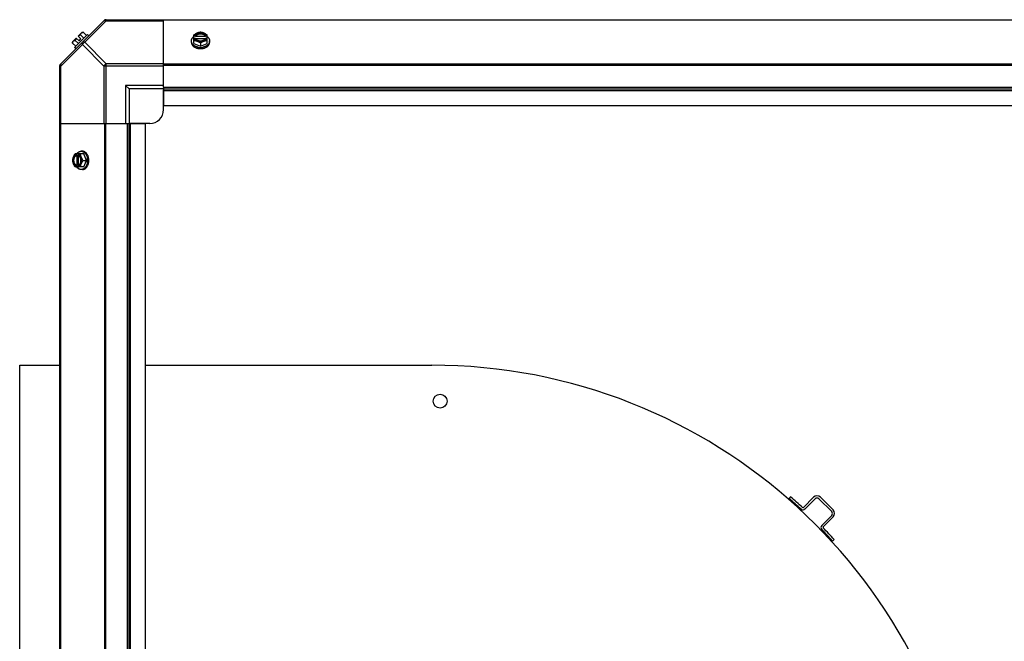
# Model space of a CAD drawing. Units: millimetres. Extents: x -2074 to 21732, y -6565 to 724.
# Drawn here: x 15839 to 16551, y -485 to -35 of the extents above; entities that cross this region are included whole.
import ezdxf

# ---------------------------------------------------------------- set-up
doc = ezdxf.new("R2010")
doc.units = ezdxf.units.MM
doc.header["$LTSCALE"] = 50
doc.layers.add('3_ALL_AXES', color=7, linetype='Continuous')
doc.layers.add('7_ALL_ROUNDS', color=7, linetype='Continuous')

# ---------------------------------------------------------------- blocks, each defined once
blk = doc.blocks.new('BLOCO_40TR_1')
at = {"linetype": 'Continuous'}
for p, q in [((15877.16, -51.37), (15879.85, -48.67)), ((15887.98, -46.12), (15878.64, -55.45)), ((15881.84, -50.67), (15879.85, -48.67)), ((15881.2, -47.33), (15883.89, -44.63)), ((15883.19, -49.32), (15881.2, -47.33)), ((15881.84, -50.67), (15883.19, -49.32)), ((15882.88, -46.47), (15885.25, -48.84)), ((15884.83, -44.53), (15887.2, -46.9)), ((15887.98, -46.12), (15888.88, -47.01)), ((15964.88, -52.73), (15964.88, -46.47)), ((15965.95, -47.33), (15964.98, -47.33)), ((15964.98, -48.67), (15965.95, -48.67)), ((15965.95, -47.61), (15965.95, -47.33)), ((15973.33, -47.61), (15965.95, -47.61)), ((15966.09, -48.95), (15973.19, -48.95)), ((15973.33, -47.33), (15973.33, -47.61)), ((15974.31, -47.33), (15973.33, -47.33)), ((15973.33, -48.67), (15974.31, -48.67)), ((15974.41, -52.73), (15974.41, -46.47)), ((15877.05, -52.3), (15879.42, -54.67)), ((15879.54, -56.35), (15878.64, -55.45)), ((15879, -50.36), (15881.36, -52.73)), ((15963.04, -51.68), (15963.04, -50.79)), ((15964.88, -52.73), (15969.64, -54.67)), ((15969.64, -52.3), (15969.64, -54.67)), ((15969.64, -54.67), (15974.41, -52.73)), ((15976.25, -51.68), (15976.25, -50.79)), ((15885.25, -132.36), (15879, -132.36)), ((15879.85, -132.45), (15879.85, -133.43)), ((15879.85, -133.43), (15880.13, -133.43)), ((15880.13, -133.43), (15880.13, -140.81)), ((15881.2, -133.43), (15881.2, -132.45)), ((15881.48, -140.67), (15881.48, -133.57)), ((15884.21, -130.52), (15883.31, -130.52)), ((15887.2, -137.12), (15885.25, -132.36)), ((15885.25, -141.88), (15879, -141.88)), ((15879.85, -140.81), (15879.85, -141.79)), ((15880.13, -140.81), (15879.85, -140.81)), ((15881.2, -141.79), (15881.2, -140.81)), ((15884.83, -137.12), (15887.2, -137.12)), ((15885.25, -141.88), (15887.2, -137.12)), ((15884.21, -143.72), (15883.31, -143.72)), ((15838.89, -765.18), (15838.89, -285.18)), ((15838.89, -285.18), (15867.94, -285.18)), ((15929.94, -285.18), (16136.89, -285.18)), ((16396.29, -380.32), (16395.27, -381.49)), ((16405.56, -388.04), (16412.89, -380.65)), ((16413.99, -381.74), (16406.66, -389.13)), ((16426.05, -390.88), (16416.82, -381.73)), ((16417.91, -380.62), (16427.14, -389.78)), ((16418.83, -401), (16426.06, -393.71)), ((16427.16, -394.8), (16419.93, -402.1)), ((16427.77, -411.26), (16426.61, -412.29))]:
    blk.add_line(p, q, dxfattribs=at)
blk.add_circle((16142.89, -311.18), 5, dxfattribs=at)
for centre, radius, start, end in [((15885.29, -52.76), 6.74, 143.1301, 159.09484), ((15885.29, -52.76), 6.74, 110.90516, 126.8699), ((15885.29, -52.76), 8.25, 93.18969, 99.73561), ((15968.86, -55.25), 8.82, 116.09908, 116.7969), ((15968.87, -56.62), 8.84, 116.09979, 116.7962), ((15970.42, -55.27), 8.84, 63.2038, 63.90021), ((15970.43, -56.6), 8.82, 63.2031, 63.90092), ((15885.29, -52.76), 8.25, 170.26439, 176.81031), ((15969.64, -46.27), 9.19, 259.59375, 270.0454), ((15969.65, -46.22), 9.23, 269.97906, 280.16973), ((15887.79, -136.34), 8.84, 153.2038, 153.90021), ((15889.12, -136.34), 8.82, 153.2031, 153.90092), ((15887.78, -137.9), 8.82, 206.09908, 206.7969), ((15889.14, -137.9), 8.84, 206.09979, 206.7962), ((15878.75, -137.12), 9.23, 359.97742, 10.39894), ((15878.78, -137.13), 9.19, 349.81865, 0.04253), ((16136.89, -677.18), 392, 5.13685, 90), ((16138.75, -677.24), 391.5, 47.37139, 49.0628), ((16138.75, -677.24), 393.05, 47.37139, 49.0628), ((16415.41, -383.15), 3.55, 45.25491, 135.25491), ((16415.41, -383.15), 2, 45.25491, 135.25491), ((16405.24, -387.72), 2, 227.37139, 317.5397), ((16405.24, -387.72), 0.45, 227.37139, 317.54656), ((16424.64, -392.3), 2, 315.25491, 45.25491), ((16424.64, -392.3), 3.55, 315.25491, 45.25491), ((16420.25, -402.41), 2, 135.25491, 225.38439), ((16209.23, -604.24), 290, 41.44703, 43.71443), ((16420.25, -402.41), 0.45, 135.25491, 225.38958), ((16209.23, -604.24), 291.55, 41.44703, 43.72331)]:
    blk.add_arc(centre, radius, start, end, dxfattribs=at)
for points, knots in [([(15882.88, -46.47), (15882.89, -46.4), (15882.9, -46.26), (15882.93, -46.06), (15882.98, -45.87), (15883.05, -45.69), (15883.12, -45.52), (15883.21, -45.36), (15883.32, -45.22), (15883.4, -45.13), (15883.44, -45.08)], [0, 0, 0, 0, 0.139018, 0.27292, 0.402085, 0.527043, 0.6485, 0.767253, 0.884134, 1, 1, 1, 1]), ([(15883.44, -45.08), (15883.48, -45.04), (15883.57, -44.96), (15883.72, -44.86), (15883.87, -44.77), (15884.04, -44.69), (15884.22, -44.63), (15884.42, -44.58), (15884.62, -44.54), (15884.76, -44.53), (15884.83, -44.53)], [0, 0, 0, 0, 0.115866, 0.232747, 0.3515, 0.472957, 0.597915, 0.72708, 0.860982, 1, 1, 1, 1]), ([(15963.04, -50.79), (15963.04, -50.71), (15963.04, -50.56), (15963.07, -50.34), (15963.1, -50.12), (15963.16, -49.9), (15963.22, -49.68), (15963.31, -49.47), (15963.4, -49.25), (15963.55, -48.97), (15963.73, -48.7), (15963.93, -48.45), (15964.15, -48.19), (15964.45, -47.89), (15964.73, -47.67), (15964.87, -47.56)], [0, 0, 0, 0, 0.057857, 0.115845, 0.174093, 0.232726, 0.291861, 0.351613, 0.412081, 0.47336, 0.598612, 0.662765, 0.727986, 0.861718, 1, 1, 1, 1]), ([(15967.26, -45.08), (15967.16, -45.13), (15966.95, -45.22), (15966.54, -45.41), (15966.04, -45.68), (15965.45, -46.05), (15965.07, -46.33), (15964.88, -46.47)], [0, 0, 0, 0, 0.120655, 0.242999, 0.491746, 0.744658, 1, 1, 1, 1]), ([(15967.26, -45.08), (15967.12, -45.14), (15966.84, -45.27), (15966.45, -45.49), (15966.09, -45.75), (15965.78, -46.02), (15965.5, -46.32), (15965.28, -46.64), (15965.1, -46.98), (15965.01, -47.21), (15964.98, -47.33)], [0, 0, 0, 0, 0.140312, 0.276453, 0.408039, 0.534946, 0.657206, 0.775083, 0.88912, 1, 1, 1, 1]), ([(15964.98, -48.67), (15965.01, -48.79), (15965.1, -49.03), (15965.28, -49.36), (15965.5, -49.68), (15965.78, -49.98), (15966.09, -50.26), (15966.45, -50.51), (15966.84, -50.73), (15967.12, -50.86), (15967.26, -50.92)], [0, 0, 0, 0, 0.11088, 0.224917, 0.342794, 0.465054, 0.591961, 0.723547, 0.859688, 1, 1, 1, 1]), ([(15973.33, -47.33), (15973.31, -47.26), (15973.24, -47.11), (15973.13, -46.91), (15972.99, -46.71), (15972.83, -46.52), (15972.64, -46.34), (15972.44, -46.17), (15972.22, -46.01), (15971.98, -45.87), (15971.72, -45.74), (15971.36, -45.59), (15970.87, -45.44), (15970.27, -45.33), (15969.64, -45.3), (15969.02, -45.33), (15968.41, -45.44), (15967.84, -45.61), (15967.39, -45.82), (15967.07, -46.01), (15966.85, -46.17), (15966.64, -46.34), (15966.46, -46.52), (15966.3, -46.71), (15966.16, -46.91), (15966.04, -47.11), (15965.98, -47.26), (15965.95, -47.33)], [0, 0, 0, 0, 0.025909, 0.052443, 0.079675, 0.107677, 0.136505, 0.166181, 0.196702, 0.228043, 0.260162, 0.293, 0.360481, 0.429779, 0.500018, 0.570258, 0.639555, 0.707036, 0.771955, 0.803297, 0.833817, 0.863493, 0.892321, 0.920324, 0.947557, 0.974091, 1, 1, 1, 1]), ([(15965.95, -47.61), (15965.99, -47.52), (15966.07, -47.34), (15966.22, -47.09), (15966.41, -46.84), (15966.56, -46.7), (15966.64, -46.63)], [0, 0, 0, 0, 0.238053, 0.483411, 0.737097, 1, 1, 1, 1]), ([(15965.95, -48.67), (15965.96, -48.7), (15966, -48.79), (15966.04, -48.89), (15966.08, -48.96)], [0, 0, 0, 0, 0.247251, 1, 1, 1, 1]), ([(15966.08, -48.96), (15966.12, -49.02), (15966.19, -49.15), (15966.32, -49.33), (15966.48, -49.5), (15966.64, -49.67), (15966.83, -49.82), (15967.03, -49.97), (15967.25, -50.1), (15967.48, -50.22), (15967.72, -50.33), (15967.98, -50.43), (15968.24, -50.51), (15968.6, -50.6), (15969.07, -50.68), (15969.64, -50.71), (15970.22, -50.68), (15970.68, -50.6), (15971.05, -50.51), (15971.31, -50.43), (15971.56, -50.33), (15971.81, -50.22), (15972.04, -50.1), (15972.25, -49.97), (15972.46, -49.82), (15972.64, -49.67), (15972.81, -49.5), (15972.96, -49.33), (15973.1, -49.15), (15973.17, -49.02), (15973.21, -48.96)], [0, 0, 0, 0, 0.026326, 0.053298, 0.080975, 0.109401, 0.138592, 0.168547, 0.199248, 0.230663, 0.262746, 0.295439, 0.328674, 0.362373, 0.430795, 0.499999, 0.569202, 0.637624, 0.671323, 0.704558, 0.737251, 0.769334, 0.800749, 0.83145, 0.861406, 0.890598, 0.919024, 0.946701, 0.973674, 1, 1, 1, 1]), ([(15966.64, -46.63), (15966.73, -46.54), (15966.92, -46.39), (15967.24, -46.18), (15967.53, -46.03), (15967.78, -45.93), (15968.04, -45.83), (15968.37, -45.73), (15968.79, -45.65), (15969.21, -45.6), (15969.64, -45.58), (15970.08, -45.6), (15970.5, -45.65), (15970.92, -45.73), (15971.25, -45.83), (15971.51, -45.93), (15971.76, -46.03), (15972.05, -46.18), (15972.37, -46.39), (15972.56, -46.54), (15972.65, -46.63)], [0, 0, 0, 0, 0.056366, 0.114921, 0.175543, 0.206575, 0.238037, 0.302086, 0.36736, 0.433476, 0.500019, 0.566561, 0.632675, 0.697946, 0.761989, 0.793448, 0.824477, 0.885092, 0.943641, 1, 1, 1, 1]), ([(15969.64, -44.53), (15969.55, -44.53), (15969.36, -44.55), (15968.97, -44.59), (15968.47, -44.69), (15967.97, -44.83), (15967.57, -44.97), (15967.36, -45.04), (15967.26, -45.08)], [0, 0, 0, 0, 0.115434, 0.233832, 0.478992, 0.734755, 0.866312, 1, 1, 1, 1]), ([(15972.02, -45.08), (15971.93, -45.05), (15971.75, -44.98), (15971.37, -44.86), (15970.87, -44.74), (15970.26, -44.65), (15969.64, -44.62), (15969.02, -44.65), (15968.41, -44.74), (15967.92, -44.86), (15967.54, -44.98), (15967.35, -45.05), (15967.26, -45.08)], [0, 0, 0, 0, 0.06025, 0.1214, 0.245824, 0.37237, 0.5, 0.62763, 0.754176, 0.878601, 0.93975, 1, 1, 1, 1]), ([(15972.02, -45.08), (15971.92, -45.04), (15971.72, -44.97), (15971.32, -44.83), (15970.82, -44.69), (15970.32, -44.59), (15969.93, -44.55), (15969.74, -44.53), (15969.64, -44.53)], [0, 0, 0, 0, 0.133688, 0.265245, 0.521008, 0.766168, 0.884566, 1, 1, 1, 1]), ([(15974.41, -46.47), (15974.22, -46.33), (15973.84, -46.05), (15973.25, -45.68), (15972.74, -45.41), (15972.33, -45.22), (15972.13, -45.13), (15972.02, -45.08)], [0, 0, 0, 0, 0.255342, 0.508254, 0.757001, 0.879345, 1, 1, 1, 1]), ([(15974.31, -47.33), (15974.28, -47.21), (15974.19, -46.98), (15974.01, -46.64), (15973.78, -46.32), (15973.51, -46.02), (15973.19, -45.75), (15972.84, -45.49), (15972.45, -45.27), (15972.17, -45.14), (15972.02, -45.08)], [0, 0, 0, 0, 0.11088, 0.224917, 0.342794, 0.465054, 0.591961, 0.723547, 0.859688, 1, 1, 1, 1]), ([(15972.02, -50.92), (15972.17, -50.86), (15972.45, -50.73), (15972.84, -50.51), (15973.19, -50.26), (15973.51, -49.98), (15973.78, -49.68), (15974.01, -49.36), (15974.19, -49.03), (15974.28, -48.79), (15974.31, -48.67)], [0, 0, 0, 0, 0.140312, 0.276453, 0.408039, 0.534946, 0.657206, 0.775083, 0.88912, 1, 1, 1, 1]), ([(15972.65, -46.63), (15972.73, -46.7), (15972.88, -46.85), (15973.07, -47.09), (15973.22, -47.34), (15973.3, -47.52), (15973.33, -47.61)], [0, 0, 0, 0, 0.262889, 0.516572, 0.761936, 1, 1, 1, 1]), ([(15973.21, -48.96), (15973.22, -48.93), (15973.27, -48.84), (15973.31, -48.75), (15973.33, -48.67)], [0, 0, 0, 0, 0.253, 1, 1, 1, 1]), ([(15974.42, -47.56), (15974.56, -47.67), (15974.83, -47.89), (15975.14, -48.19), (15975.36, -48.45), (15975.56, -48.7), (15975.74, -48.97), (15975.89, -49.25), (15975.98, -49.47), (15976.06, -49.68), (15976.13, -49.9), (15976.18, -50.12), (15976.22, -50.34), (15976.24, -50.56), (15976.25, -50.71), (15976.25, -50.79)], [0, 0, 0, 0, 0.138282, 0.272013, 0.337235, 0.401387, 0.526639, 0.587918, 0.648386, 0.708138, 0.767274, 0.825906, 0.884154, 0.942143, 1, 1, 1, 1]), ([(15877.05, -52.3), (15877.05, -52.23), (15877.07, -52.1), (15877.1, -51.89), (15877.15, -51.7), (15877.21, -51.52), (15877.29, -51.35), (15877.38, -51.19), (15877.49, -51.05), (15877.57, -50.96), (15877.61, -50.92)], [0, 0, 0, 0, 0.139018, 0.27292, 0.402085, 0.527043, 0.6485, 0.767253, 0.884134, 1, 1, 1, 1]), ([(15877.61, -50.92), (15877.65, -50.88), (15877.74, -50.8), (15877.88, -50.69), (15878.04, -50.6), (15878.21, -50.52), (15878.39, -50.46), (15878.58, -50.41), (15878.79, -50.38), (15878.92, -50.36), (15879, -50.36)], [0, 0, 0, 0, 0.115866, 0.232747, 0.3515, 0.472957, 0.597915, 0.72708, 0.860982, 1, 1, 1, 1]), ([(15967.98, -55.3), (15967.8, -55.27), (15967.46, -55.2), (15966.95, -55.06), (15966.47, -54.89), (15966, -54.69), (15965.56, -54.46), (15965.15, -54.21), (15964.77, -53.94), (15964.42, -53.65), (15964.1, -53.33), (15963.82, -53), (15963.62, -52.71), (15963.49, -52.48), (15963.36, -52.24), (15963.26, -51.99), (15963.18, -51.74), (15963.11, -51.49), (15963.05, -51.17), (15963.04, -50.91), (15963.04, -50.79)], [0, 0, 0, 0, 0.073346, 0.145709, 0.216875, 0.286658, 0.354903, 0.421486, 0.486316, 0.54935, 0.610585, 0.670076, 0.727925, 0.756291, 0.784312, 0.839415, 0.866583, 0.893538, 0.946946, 1, 1, 1, 1]), ([(15963.04, -51.68), (15963.04, -51.79), (15963.05, -52), (15963.09, -52.31), (15963.17, -52.61), (15963.27, -52.92), (15963.4, -53.22), (15963.56, -53.51), (15963.75, -53.79), (15963.96, -54.06), (15964.19, -54.33), (15964.46, -54.58), (15964.74, -54.82), (15965.05, -55.04), (15965.37, -55.25), (15965.84, -55.51), (15966.21, -55.68), (15966.46, -55.77)], [0, 0, 0, 0, 0.055042, 0.110327, 0.166092, 0.222558, 0.279926, 0.338373, 0.398046, 0.459064, 0.521515, 0.585454, 0.650911, 0.717883, 0.786345, 0.856246, 1, 1, 1, 1]), ([(15964.88, -50.36), (15964.98, -50.36), (15965.17, -50.38), (15965.56, -50.42), (15966.06, -50.52), (15966.55, -50.66), (15966.96, -50.8), (15967.16, -50.88), (15967.26, -50.92)], [0, 0, 0, 0, 0.115434, 0.233832, 0.478992, 0.734755, 0.866312, 1, 1, 1, 1]), ([(15966.46, -55.77), (15966.71, -55.87), (15967.15, -56.02), (15967.8, -56.17), (15968.41, -56.28), (15969.02, -56.34), (15969.44, -56.35), (15969.64, -56.35)], [0, 0, 0, 0, 0.243256, 0.429539, 0.618285, 0.80876, 1, 1, 1, 1]), ([(15967.26, -50.92), (15967.37, -50.96), (15967.57, -51.05), (15967.98, -51.24), (15968.49, -51.51), (15969.08, -51.89), (15969.46, -52.16), (15969.64, -52.3)], [0, 0, 0, 0, 0.120655, 0.242999, 0.491746, 0.744658, 1, 1, 1, 1]), ([(15967.26, -50.92), (15967.35, -50.95), (15967.54, -51.02), (15967.92, -51.15), (15968.41, -51.26), (15969.02, -51.35), (15969.64, -51.38), (15970.26, -51.35), (15970.87, -51.26), (15971.37, -51.15), (15971.75, -51.02), (15971.93, -50.95), (15972.02, -50.92)], [0, 0, 0, 0, 0.06025, 0.1214, 0.245824, 0.37237, 0.5, 0.62763, 0.754176, 0.878601, 0.93975, 1, 1, 1, 1]), ([(15969.64, -52.3), (15969.83, -52.16), (15970.21, -51.89), (15970.8, -51.51), (15971.31, -51.24), (15971.72, -51.05), (15971.92, -50.96), (15972.02, -50.92)], [0, 0, 0, 0, 0.255342, 0.508254, 0.757001, 0.879345, 1, 1, 1, 1]), ([(15969.64, -56.35), (15969.78, -56.35), (15970.06, -56.35), (15970.54, -56.31), (15971.08, -56.25), (15971.68, -56.13), (15972.27, -55.98), (15972.64, -55.85), (15972.83, -55.77)], [0, 0, 0, 0, 0.127526, 0.254882, 0.444856, 0.632847, 0.818135, 1, 1, 1, 1]), ([(15976.25, -50.79), (15976.25, -50.91), (15976.23, -51.17), (15976.18, -51.49), (15976.11, -51.74), (15976.03, -51.99), (15975.92, -52.24), (15975.8, -52.48), (15975.66, -52.72), (15975.46, -53.01), (15975.18, -53.34), (15974.86, -53.66), (15974.51, -53.95), (15974.12, -54.22), (15973.71, -54.47), (15973.26, -54.7), (15972.79, -54.9), (15972.31, -55.06), (15971.8, -55.2), (15971.45, -55.28), (15971.28, -55.31)], [0, 0, 0, 0, 0.053016, 0.10639, 0.133329, 0.160483, 0.215563, 0.243575, 0.271935, 0.329777, 0.389268, 0.450513, 0.513562, 0.578413, 0.645019, 0.713288, 0.783094, 0.854278, 0.926652, 1, 1, 1, 1]), ([(15972.02, -50.92), (15972.13, -50.88), (15972.33, -50.8), (15972.73, -50.66), (15973.23, -50.52), (15973.73, -50.42), (15974.12, -50.38), (15974.31, -50.36), (15974.41, -50.36)], [0, 0, 0, 0, 0.133688, 0.265245, 0.521008, 0.766168, 0.884566, 1, 1, 1, 1]), ([(15972.83, -55.77), (15973.08, -55.68), (15973.45, -55.51), (15973.91, -55.25), (15974.24, -55.04), (15974.55, -54.82), (15974.83, -54.58), (15975.09, -54.33), (15975.33, -54.06), (15975.54, -53.79), (15975.73, -53.51), (15975.89, -53.22), (15976.02, -52.92), (15976.12, -52.61), (15976.19, -52.31), (15976.24, -52), (15976.25, -51.79), (15976.25, -51.68)], [0, 0, 0, 0, 0.143754, 0.213655, 0.282117, 0.349089, 0.414545, 0.478485, 0.540936, 0.601953, 0.661627, 0.720074, 0.777442, 0.833908, 0.889673, 0.944958, 1, 1, 1, 1]), ([(15877.61, -134.74), (15877.57, -134.84), (15877.49, -135.04), (15877.35, -135.45), (15877.21, -135.95), (15877.11, -136.45), (15877.07, -136.83), (15877.06, -137.03), (15877.05, -137.12)], [0, 0, 0, 0, 0.133688, 0.265245, 0.521008, 0.766168, 0.884566, 1, 1, 1, 1]), ([(15877.61, -134.74), (15877.57, -134.83), (15877.5, -135.01), (15877.38, -135.4), (15877.26, -135.89), (15877.18, -136.5), (15877.15, -137.12), (15877.18, -137.74), (15877.26, -138.35), (15877.38, -138.85), (15877.5, -139.23), (15877.57, -139.41), (15877.61, -139.5)], [0, 0, 0, 0, 0.06025, 0.1214, 0.245824, 0.37237, 0.5, 0.62763, 0.754176, 0.878601, 0.93975, 1, 1, 1, 1]), ([(15879, -132.36), (15878.85, -132.54), (15878.58, -132.92), (15878.21, -133.51), (15877.93, -134.02), (15877.74, -134.43), (15877.65, -134.64), (15877.61, -134.74)], [0, 0, 0, 0, 0.255342, 0.508254, 0.757001, 0.879345, 1, 1, 1, 1]), ([(15879.85, -132.45), (15879.73, -132.49), (15879.5, -132.57), (15879.17, -132.75), (15878.85, -132.98), (15878.55, -133.25), (15878.27, -133.57), (15878.02, -133.93), (15877.79, -134.32), (15877.67, -134.6), (15877.61, -134.74)], [0, 0, 0, 0, 0.11088, 0.224917, 0.342794, 0.465054, 0.591961, 0.723547, 0.859688, 1, 1, 1, 1]), ([(15879.85, -133.43), (15879.78, -133.46), (15879.64, -133.52), (15879.43, -133.64), (15879.23, -133.77), (15879.04, -133.94), (15878.86, -134.12), (15878.69, -134.32), (15878.53, -134.55), (15878.39, -134.79), (15878.26, -135.04), (15878.11, -135.41), (15877.96, -135.89), (15877.85, -136.5), (15877.82, -137.12), (15877.85, -137.74), (15877.96, -138.35), (15878.14, -138.93), (15878.34, -139.37), (15878.53, -139.69), (15878.69, -139.92), (15878.86, -140.12), (15879.04, -140.3), (15879.23, -140.47), (15879.43, -140.61), (15879.64, -140.72), (15879.78, -140.78), (15879.85, -140.81)], [0, 0, 0, 0, 0.025909, 0.052443, 0.079675, 0.107677, 0.136505, 0.166181, 0.196702, 0.228043, 0.260162, 0.293, 0.360481, 0.429779, 0.500018, 0.570258, 0.639555, 0.707036, 0.771955, 0.803297, 0.833817, 0.863493, 0.892321, 0.920324, 0.947557, 0.974091, 1, 1, 1, 1]), ([(15879.15, -140.13), (15879.07, -140.04), (15878.91, -139.84), (15878.7, -139.52), (15878.56, -139.23), (15878.45, -138.99), (15878.36, -138.73), (15878.26, -138.39), (15878.17, -137.98), (15878.12, -137.55), (15878.1, -137.12), (15878.12, -136.69), (15878.17, -136.26), (15878.26, -135.85), (15878.36, -135.51), (15878.45, -135.25), (15878.56, -135.01), (15878.7, -134.72), (15878.91, -134.4), (15879.07, -134.2), (15879.15, -134.11)], [0, 0, 0, 0, 0.056366, 0.114921, 0.175543, 0.206575, 0.238037, 0.302086, 0.36736, 0.433476, 0.500019, 0.566561, 0.632675, 0.697946, 0.761989, 0.793448, 0.824477, 0.885092, 0.943641, 1, 1, 1, 1]), ([(15879.15, -134.11), (15879.22, -134.03), (15879.37, -133.89), (15879.61, -133.7), (15879.86, -133.54), (15880.04, -133.46), (15880.13, -133.43)], [0, 0, 0, 0, 0.262889, 0.516572, 0.761936, 1, 1, 1, 1]), ([(15880.08, -132.35), (15880.19, -132.2), (15880.41, -131.93), (15880.71, -131.62), (15880.97, -131.4), (15881.23, -131.2), (15881.5, -131.03), (15881.78, -130.88), (15881.99, -130.78), (15882.2, -130.7), (15882.42, -130.63), (15882.64, -130.58), (15882.86, -130.54), (15883.09, -130.52), (15883.23, -130.52), (15883.31, -130.52)], [0, 0, 0, 0, 0.138282, 0.272013, 0.337235, 0.401387, 0.526639, 0.587918, 0.648386, 0.708138, 0.767274, 0.825906, 0.884154, 0.942143, 1, 1, 1, 1]), ([(15883.44, -134.74), (15883.38, -134.6), (15883.26, -134.32), (15883.03, -133.93), (15882.78, -133.57), (15882.5, -133.25), (15882.2, -132.98), (15881.88, -132.75), (15881.55, -132.57), (15881.32, -132.49), (15881.2, -132.45)], [0, 0, 0, 0, 0.140312, 0.276453, 0.408039, 0.534946, 0.657206, 0.775083, 0.88912, 1, 1, 1, 1]), ([(15881.48, -133.56), (15881.46, -133.55), (15881.37, -133.5), (15881.27, -133.46), (15881.2, -133.43)], [0, 0, 0, 0, 0.253, 1, 1, 1, 1]), ([(15881.48, -140.68), (15881.54, -140.65), (15881.67, -140.57), (15881.85, -140.44), (15882.03, -140.29), (15882.19, -140.12), (15882.35, -139.93), (15882.49, -139.73), (15882.62, -139.51), (15882.75, -139.28), (15882.85, -139.04), (15882.95, -138.79), (15883.03, -138.52), (15883.12, -138.16), (15883.2, -137.69), (15883.23, -137.12), (15883.2, -136.55), (15883.12, -136.08), (15883.03, -135.72), (15882.95, -135.45), (15882.85, -135.2), (15882.75, -134.96), (15882.62, -134.73), (15882.49, -134.51), (15882.35, -134.31), (15882.19, -134.12), (15882.03, -133.95), (15881.85, -133.8), (15881.67, -133.67), (15881.54, -133.59), (15881.48, -133.56)], [0, 0, 0, 0, 0.026326, 0.053298, 0.080975, 0.109401, 0.138592, 0.168547, 0.199248, 0.230663, 0.262746, 0.295439, 0.328674, 0.362373, 0.430795, 0.499999, 0.569202, 0.637624, 0.671323, 0.704558, 0.737251, 0.769334, 0.800749, 0.83145, 0.861406, 0.890598, 0.919024, 0.946701, 0.973674, 1, 1, 1, 1]), ([(15883.44, -134.74), (15883.4, -134.64), (15883.32, -134.44), (15883.18, -134.03), (15883.04, -133.53), (15882.95, -133.03), (15882.9, -132.64), (15882.89, -132.45), (15882.88, -132.36)], [0, 0, 0, 0, 0.133688, 0.265245, 0.521008, 0.766168, 0.884566, 1, 1, 1, 1]), ([(15883.31, -130.52), (15883.44, -130.52), (15883.69, -130.53), (15884.01, -130.59), (15884.26, -130.65), (15884.51, -130.74), (15884.76, -130.84), (15885, -130.96), (15885.24, -131.1), (15885.53, -131.3), (15885.86, -131.58), (15886.17, -131.89), (15886.46, -132.24), (15886.74, -132.63), (15886.99, -133.04), (15887.21, -133.48), (15887.41, -133.94), (15887.58, -134.43), (15887.72, -134.93), (15887.79, -135.28), (15887.83, -135.45)], [0, 0, 0, 0, 0.053056, 0.106468, 0.133424, 0.160593, 0.215698, 0.243719, 0.272086, 0.329936, 0.389425, 0.45066, 0.513692, 0.578521, 0.645102, 0.713345, 0.783127, 0.854291, 0.926653, 1, 1, 1, 1]), ([(15884.83, -137.12), (15884.68, -136.93), (15884.41, -136.55), (15884.04, -135.96), (15883.77, -135.46), (15883.57, -135.05), (15883.48, -134.84), (15883.44, -134.74)], [0, 0, 0, 0, 0.255342, 0.508254, 0.757001, 0.879345, 1, 1, 1, 1]), ([(15883.44, -139.5), (15883.48, -139.41), (15883.55, -139.23), (15883.67, -138.85), (15883.79, -138.35), (15883.87, -137.74), (15883.9, -137.12), (15883.87, -136.5), (15883.79, -135.89), (15883.67, -135.4), (15883.55, -135.01), (15883.48, -134.83), (15883.44, -134.74)], [0, 0, 0, 0, 0.06025, 0.1214, 0.245824, 0.37237, 0.5, 0.62763, 0.754176, 0.878601, 0.93975, 1, 1, 1, 1]), ([(15888.3, -133.94), (15888.2, -133.68), (15888.03, -133.32), (15887.77, -132.85), (15887.56, -132.52), (15887.34, -132.22), (15887.1, -131.93), (15886.85, -131.67), (15886.59, -131.43), (15886.31, -131.22), (15886.03, -131.04), (15885.74, -130.88), (15885.44, -130.75), (15885.14, -130.64), (15884.83, -130.57), (15884.52, -130.53), (15884.31, -130.52), (15884.21, -130.52)], [0, 0, 0, 0, 0.143754, 0.213655, 0.282117, 0.349089, 0.414545, 0.478485, 0.540936, 0.601953, 0.661627, 0.720074, 0.777442, 0.833908, 0.889673, 0.944958, 1, 1, 1, 1]), ([(15888.88, -137.12), (15888.88, -136.98), (15888.87, -136.71), (15888.84, -136.22), (15888.77, -135.68), (15888.65, -135.08), (15888.5, -134.5), (15888.37, -134.12), (15888.3, -133.94)], [0, 0, 0, 0, 0.127526, 0.254882, 0.444856, 0.632847, 0.818135, 1, 1, 1, 1]), ([(15877.05, -137.12), (15877.06, -137.21), (15877.07, -137.41), (15877.11, -137.8), (15877.21, -138.29), (15877.35, -138.79), (15877.49, -139.2), (15877.57, -139.4), (15877.61, -139.5)], [0, 0, 0, 0, 0.115434, 0.233832, 0.478992, 0.734755, 0.866312, 1, 1, 1, 1]), ([(15877.61, -139.5), (15877.65, -139.6), (15877.74, -139.81), (15877.93, -140.22), (15878.21, -140.73), (15878.58, -141.32), (15878.85, -141.7), (15879, -141.88)], [0, 0, 0, 0, 0.120655, 0.242999, 0.491746, 0.744658, 1, 1, 1, 1]), ([(15877.61, -139.5), (15877.67, -139.65), (15877.79, -139.92), (15878.02, -140.31), (15878.27, -140.67), (15878.55, -140.99), (15878.85, -141.26), (15879.17, -141.49), (15879.5, -141.67), (15879.73, -141.75), (15879.85, -141.79)], [0, 0, 0, 0, 0.140312, 0.276453, 0.408039, 0.534946, 0.657206, 0.775083, 0.88912, 1, 1, 1, 1]), ([(15880.13, -140.81), (15880.04, -140.78), (15879.86, -140.7), (15879.61, -140.54), (15879.37, -140.35), (15879.22, -140.21), (15879.15, -140.13)], [0, 0, 0, 0, 0.238053, 0.483411, 0.737097, 1, 1, 1, 1]), ([(15883.31, -143.72), (15883.23, -143.72), (15883.09, -143.72), (15882.86, -143.7), (15882.64, -143.66), (15882.42, -143.61), (15882.2, -143.54), (15881.99, -143.46), (15881.78, -143.36), (15881.5, -143.21), (15881.23, -143.04), (15880.97, -142.84), (15880.71, -142.62), (15880.41, -142.31), (15880.19, -142.04), (15880.08, -141.9)], [0, 0, 0, 0, 0.057857, 0.115845, 0.174093, 0.232726, 0.291861, 0.351613, 0.412081, 0.47336, 0.598612, 0.662765, 0.727986, 0.861718, 1, 1, 1, 1]), ([(15881.2, -141.79), (15881.32, -141.75), (15881.55, -141.67), (15881.88, -141.49), (15882.2, -141.26), (15882.5, -140.99), (15882.78, -140.67), (15883.03, -140.31), (15883.26, -139.92), (15883.38, -139.65), (15883.44, -139.5)], [0, 0, 0, 0, 0.11088, 0.224917, 0.342794, 0.465054, 0.591961, 0.723547, 0.859688, 1, 1, 1, 1]), ([(15881.2, -140.81), (15881.22, -140.8), (15881.32, -140.76), (15881.41, -140.72), (15881.48, -140.68)], [0, 0, 0, 0, 0.247251, 1, 1, 1, 1]), ([(15882.88, -141.88), (15882.89, -141.79), (15882.9, -141.6), (15882.95, -141.21), (15883.04, -140.71), (15883.18, -140.21), (15883.32, -139.81), (15883.4, -139.6), (15883.44, -139.5)], [0, 0, 0, 0, 0.115434, 0.233832, 0.478992, 0.734755, 0.866312, 1, 1, 1, 1]), ([(15887.83, -138.75), (15887.8, -138.93), (15887.73, -139.27), (15887.59, -139.78), (15887.42, -140.27), (15887.22, -140.74), (15887, -141.18), (15886.75, -141.6), (15886.48, -141.98), (15886.18, -142.34), (15885.87, -142.65), (15885.54, -142.93), (15885.24, -143.13), (15885.01, -143.27), (15884.77, -143.4), (15884.52, -143.5), (15884.27, -143.59), (15884.01, -143.65), (15883.7, -143.71), (15883.44, -143.72), (15883.31, -143.72)], [0, 0, 0, 0, 0.073348, 0.145721, 0.216906, 0.286713, 0.354984, 0.421591, 0.486443, 0.549493, 0.610739, 0.67023, 0.728072, 0.756432, 0.784443, 0.839522, 0.866675, 0.893613, 0.946985, 1, 1, 1, 1]), ([(15883.44, -139.5), (15883.48, -139.4), (15883.57, -139.19), (15883.77, -138.78), (15884.04, -138.28), (15884.41, -137.69), (15884.68, -137.31), (15884.83, -137.12)], [0, 0, 0, 0, 0.120655, 0.242999, 0.491746, 0.744658, 1, 1, 1, 1]), ([(15884.21, -143.72), (15884.31, -143.72), (15884.52, -143.71), (15884.83, -143.67), (15885.14, -143.6), (15885.44, -143.49), (15885.74, -143.36), (15886.03, -143.2), (15886.31, -143.02), (15886.59, -142.81), (15886.85, -142.57), (15887.1, -142.31), (15887.34, -142.02), (15887.56, -141.72), (15887.77, -141.39), (15888.03, -140.93), (15888.2, -140.56), (15888.3, -140.3)], [0, 0, 0, 0, 0.055042, 0.110327, 0.166092, 0.222558, 0.279926, 0.338373, 0.398046, 0.459064, 0.521515, 0.585454, 0.650911, 0.717883, 0.786345, 0.856246, 1, 1, 1, 1]), ([(15888.3, -140.3), (15888.39, -140.06), (15888.54, -139.61), (15888.7, -138.96), (15888.8, -138.36), (15888.86, -137.74), (15888.88, -137.33), (15888.88, -137.12)], [0, 0, 0, 0, 0.243256, 0.429539, 0.618285, 0.80876, 1, 1, 1, 1])]:
    blk.add_open_spline(points, degree=3, knots=knots, dxfattribs=at)
at = {"layer": '3_ALL_AXES', "linetype": 'Continuous'}
for p, q in [((15942.94, -84.24), (15942.94, -97.42)), ((15942.94, -84.24), (17042.94, -84.24)), ((15942.94, -85.42), (17042.94, -85.42)), ((15942.94, -86.6), (17042.94, -86.6)), ((15942.94, -97.42), (17042.94, -97.42)), ((15916.76, -1210.42), (15916.76, -110.42)), ((15916.76, -110.42), (15929.94, -110.42)), ((15917.94, -1210.42), (15917.94, -110.42)), ((15919.12, -1210.42), (15919.12, -110.42)), ((15929.94, -1210.42), (15929.94, -110.42))]:
    blk.add_line(p, q, dxfattribs=at)
at = {"layer": '7_ALL_ROUNDS', "linetype": 'Continuous'}
for p, q in [((15900.96, -35.42), (17084.93, -35.42)), ((15901.5, -36.15), (15901.5, -35.42)), ((15942.94, -84.24), (15942.94, -35.42)), ((15900.12, -35.77), (15868.29, -67.6)), ((15901.5, -36.15), (15885.97, -51.68)), ((15901.5, -36.15), (15942.94, -36.15)), ((17042.94, -35.77), (15942.94, -35.77)), ((15884.21, -53.45), (15868.68, -68.98)), ((15899.74, -68.98), (15884.21, -53.45)), ((15901.5, -67.21), (15885.97, -51.68)), ((15867.94, -1252.41), (15867.94, -68.43)), ((15867.94, -68.98), (15868.68, -68.98)), ((15868.68, -110.42), (15868.68, -68.98)), ((15899.74, -68.98), (15899.74, -110.42)), ((15942.94, -68.98), (15899.74, -68.98)), ((15901.5, -110.42), (15901.5, -67.21)), ((15942.94, -67.21), (15901.5, -67.21)), ((17042.94, -67.6), (15942.94, -67.6)), ((17042.94, -68.43), (15942.94, -68.43)), ((15915.44, -82.92), (15915.44, -110.42)), ((15917.94, -85.42), (15915.44, -82.92)), ((15942.94, -82.92), (15915.44, -82.92)), ((15917.94, -85.42), (15917.94, -110.42)), ((15942.94, -85.42), (15917.94, -85.42)), ((15942.94, -100.42), (15942.94, -86.1)), ((15867.94, -110.42), (15916.76, -110.42)), ((15868.29, -110.42), (15868.29, -1210.42)), ((15900.12, -110.42), (15900.12, -1210.42)), ((15900.96, -110.42), (15900.96, -1210.42)), ((15932.94, -110.42), (15917.94, -110.42))]:
    blk.add_line(p, q, dxfattribs=at)
for centre, radius, start, end in [((15901.5, -37.92), 2.5, 90, 135), ((15900.96, -36.6), 1.18, 90, 135), ((15870.44, -68.98), 2.5, 135, 180), ((15869.12, -68.43), 1.18, 135, 180), ((15932.94, -100.42), 10, 270, 360)]:
    blk.add_arc(centre, radius, start, end, dxfattribs=at)
for points, knots in [([(15899.74, -36.15), (15899.83, -36.06), (15900.07, -35.92), (15900.51, -35.86), (15901, -35.94), (15901.34, -36.07), (15901.5, -36.15)], [0, 0, 0, 0, 0.204342, 0.432831, 0.697989, 1, 1, 1, 1]), ([(15884.21, -51.68), (15884.12, -51.77), (15883.97, -52.01), (15883.91, -52.45), (15883.99, -52.95), (15884.12, -53.28), (15884.21, -53.45)], [0, 0, 0, 0, 0.204342, 0.432831, 0.697989, 1, 1, 1, 1]), ([(15885.97, -51.68), (15885.81, -51.6), (15885.47, -51.47), (15884.98, -51.39), (15884.54, -51.45), (15884.3, -51.59), (15884.21, -51.68)], [0, 0, 0, 0, 0.302012, 0.567173, 0.79566, 1, 1, 1, 1]), ([(15884.21, -53.45), (15884.4, -53.07), (15884.91, -52.39), (15885.6, -51.87), (15885.97, -51.68)], [0, 0, 0, 0, 0.499996, 1, 1, 1, 1]), ([(15868.68, -68.98), (15868.59, -68.81), (15868.46, -68.48), (15868.38, -67.98), (15868.44, -67.54), (15868.59, -67.3), (15868.68, -67.21)], [0, 0, 0, 0, 0.302012, 0.56717, 0.795658, 1, 1, 1, 1])]:
    blk.add_open_spline(points, degree=3, knots=knots, dxfattribs=at)
blk.add_open_spline([(15901.5, -67.21), (15901.13, -67.4), (15900.44, -67.92), (15899.93, -68.6), (15899.74, -68.98)], degree=3, dxfattribs=at)

msp = doc.modelspace()

# ---------------------------------------------------------------- block references
msp.add_blockref('BLOCO_40TR_1', (0, 0))

doc.saveas('drawing.dxf')
